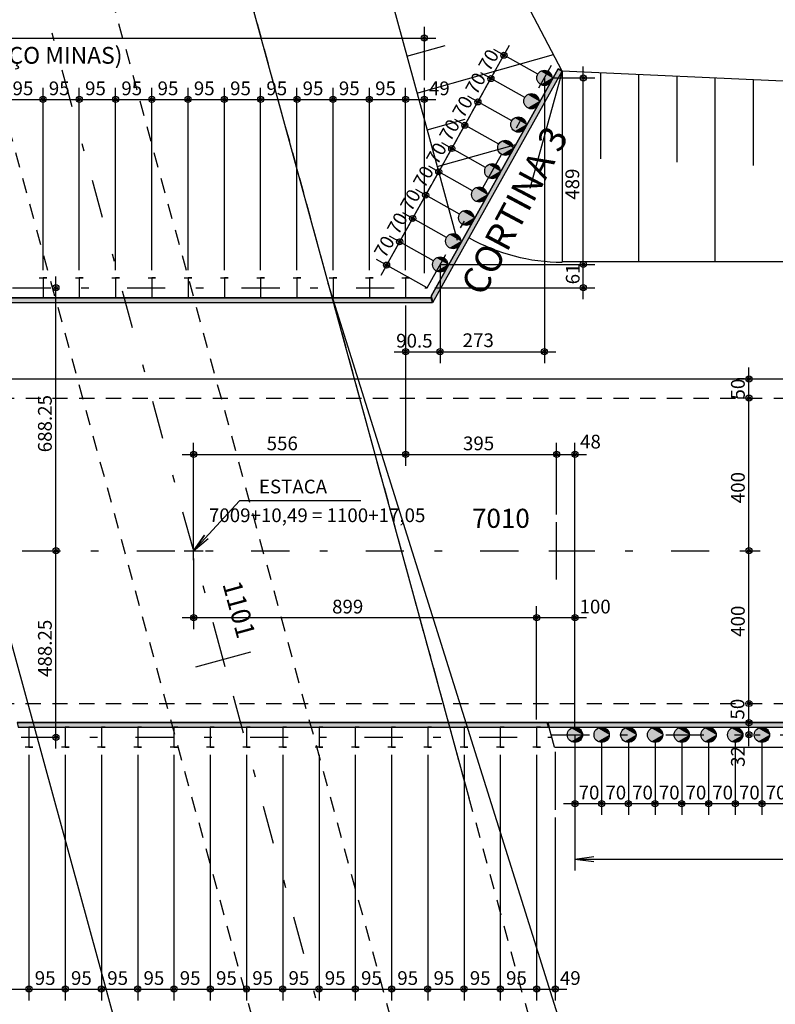
# Model space of a CAD drawing. Extents: x 0 to 119, y 0 to 59.
# Drawn here: x 59 to 69, y 32 to 45 of the extents above; entities that cross this region are included whole.
import ezdxf

# ---------------------------------------------------------------- set-up
doc = ezdxf.new("R2010")
doc.units = 0
doc.header["$MEASUREMENT"] = 0
doc.linetypes.add('ESTILO_TQS_0001', pattern=[0.35, 0.2, -0.15])
doc.linetypes.add('ESTILO_TQS_0003', pattern=[1.5, 0.5, -0.4, 0.1, -0.5])
for name, color, linetype in [('1', 11, 'CONTINUOUS'), ('11', 7, 'CONTINUOUS'), ('16', 7, 'CONTINUOUS'), ('17', 2, 'CONTINUOUS'), ('3', 7, 'CONTINUOUS'), ('4', 1, 'CONTINUOUS'), ('5', 7, 'CONTINUOUS'), ('7', 7, 'CONTINUOUS'), ('8', 7, 'CONTINUOUS')]:
    doc.layers.add(name, color=color, linetype=linetype)
doc.styles.get("Standard").update_dxf_attribs({"font": 'ROMANS.SHX'})

msp = doc.modelspace()

# ---------------------------------------------------------------- linework, layer by layer
at = {"layer": '1', "linetype": 'Continuous'}
for p, q in [((61.040301, 54.780374), (64.214604, 43.183694)), ((65.854507, 44.435395), (63.838331, 48.271877)), ((63.818574, 44.630508), (64.320051, 44.771558)), ((63.950584, 44.148237), (65.740797, 44.651768)), ((65.854507, 44.435395), (65.430896, 42.896034)), ((75.779158, 43.986169), (65.854507, 44.435395)), ((65.854507, 44.435395), (65.854946, 41.935917)), ((66.354511, 44.412763), (66.354709, 43.28731)), ((66.854515, 44.390131), (66.854946, 41.935945)), ((67.354519, 44.367499), (67.354717, 43.242046)), ((67.854523, 44.344867), (67.854946, 41.935972)), ((68.354527, 44.322235), (68.354725, 43.196782)), ((64.082594, 43.665966), (64.584071, 43.807016)), ((64.214605, 43.183695), (65.248366, 43.47446)), ((64.214604, 43.183694), (64.478623, 42.219151))]:
    msp.add_line(p, q, dxfattribs=at)
at = {"layer": '11', "linetype": 'ESTILO_TQS_0003'}
for p, q in [((61.413706, 36.731335), (58.774749, 46.376848)), ((64.083927, 41.597159), (65.714861, 44.513491)), ((57.153785, 41.597159), (64.083927, 41.597159)), ((55.779386, 38.153267), (65.779386, 38.153025)), ((65.779386, 38.153025), (75.779386, 38.152783)), ((64.052659, 27.085822), (61.413706, 36.731335)), ((65.710051, 35.743267), (91.240532, 35.743267)), ((58.76444, 35.712017), (65.71083, 35.712017))]:
    msp.add_line(p, q, dxfattribs=at)
at = {"layer": '16', "linetype": 'Continuous'}
msp.add_line((64.152517, 41.405909), (64.136096, 41.465909), dxfattribs=at)
for points in [[(65.854507, 44.435395), (65.802139, 44.464681), (64.137704, 41.488444), (64.160292, 41.405909), (65.854507, 44.435395)], [(57.189706, 41.465909), (57.206126, 41.405909), (64.152515, 41.405909), (64.136094, 41.465909), (57.189706, 41.465909)], [(65.66626, 35.903267), (65.682682, 35.843267), (91.242805, 35.84331), (99.958902, 36.173715), (108.633719, 37.167107), (116.149506, 38.612917), (116.138172, 38.671837), (108.622385, 37.226027), (99.956629, 36.233672), (91.240532, 35.903267), (65.66626, 35.903267)], [(58.712099, 35.903267), (58.72852, 35.843267), (65.67491, 35.843267), (65.658489, 35.903267), (58.712099, 35.903267)]]:
    msp.add_lwpolyline(points, dxfattribs=at)
for points in [[(65.854507, 44.435395), (65.802139, 44.464681), (64.137704, 41.488444)], [(65.854507, 44.435395), (64.137704, 41.488444), (64.160292, 41.405909)], [(57.189706, 41.465909), (57.206126, 41.405909), (64.152515, 41.405909)], [(57.189706, 41.465909), (64.152515, 41.405909), (64.136094, 41.465909)], [(58.712099, 35.903267), (58.72852, 35.843267), (65.67491, 35.843267)], [(58.712099, 35.903267), (65.67491, 35.843267), (65.658489, 35.903267)], [(65.66626, 35.903267), (65.682682, 35.843267), (91.242805, 35.84331)], [(65.66626, 35.903267), (91.242805, 35.84331), (91.240532, 35.903267)]]:
    msp.add_solid(points, dxfattribs=at)
at = {"layer": '17', "linetype": 'Continuous'}
for centre in [(65.62144, 44.346441), (65.450606, 44.040965), (65.279771, 43.735489), (65.108937, 43.430013), (64.938103, 43.124537), (64.767268, 42.819061), (64.596434, 42.513585), (64.4256, 42.208109), (64.254765, 41.902633), (66.020672, 35.743267), (66.370672, 35.743267), (66.720672, 35.743267), (67.070672, 35.743267), (67.420672, 35.743267), (67.770672, 35.743267), (68.120672, 35.743267), (68.470672, 35.743267)]:
    msp.add_circle(centre, 0.1, dxfattribs=at)
for points in [[(65.72144, 44.346441), (65.57144, 44.433044), (65.527471, 44.380643)], [(65.72144, 44.346441), (65.527471, 44.380643), (65.527471, 44.312239)], [(65.72144, 44.346441), (65.638805, 44.444922), (65.57144, 44.433044)], [(65.72144, 44.346441), (65.698045, 44.41072), (65.638805, 44.444922)], [(65.72144, 44.346441), (65.527471, 44.312239), (65.57144, 44.259839)], [(65.72144, 44.346441), (65.57144, 44.259839), (65.638805, 44.24796)], [(65.72144, 44.346441), (65.638805, 44.24796), (65.698045, 44.282162)], [(65.550606, 44.040965), (65.400606, 44.127568), (65.356637, 44.075167)], [(65.550606, 44.040965), (65.467971, 44.139446), (65.400606, 44.127568)], [(65.550606, 44.040965), (65.52721, 44.105244), (65.467971, 44.139446)], [(65.550606, 44.040965), (65.356637, 44.075167), (65.356637, 44.006763)], [(65.550606, 44.040965), (65.356637, 44.006763), (65.400606, 43.954363)], [(65.550606, 44.040965), (65.400606, 43.954363), (65.467971, 43.942484)], [(65.550606, 44.040965), (65.467971, 43.942484), (65.52721, 43.976686)], [(65.379771, 43.735489), (65.229771, 43.822092), (65.185802, 43.769691)], [(65.379771, 43.735489), (65.185802, 43.769691), (65.185802, 43.701287)], [(65.379771, 43.735489), (65.185802, 43.701287), (65.229771, 43.648886)], [(65.379771, 43.735489), (65.297136, 43.83397), (65.229771, 43.822092)], [(65.379771, 43.735489), (65.229771, 43.648886), (65.297136, 43.637008)], [(65.379771, 43.735489), (65.356376, 43.799768), (65.297136, 43.83397)], [(65.379771, 43.735489), (65.297136, 43.637008), (65.356376, 43.67121)], [(65.208937, 43.430013), (65.058937, 43.516616), (65.014968, 43.464215)], [(65.208937, 43.430013), (65.014968, 43.464215), (65.014968, 43.395811)], [(65.208937, 43.430013), (65.126302, 43.528494), (65.058937, 43.516616)], [(65.208937, 43.430013), (65.185542, 43.494292), (65.126302, 43.528494)], [(65.208937, 43.430013), (65.014968, 43.395811), (65.058937, 43.34341)], [(65.208937, 43.430013), (65.058937, 43.34341), (65.126302, 43.331532)], [(65.208937, 43.430013), (65.126302, 43.331532), (65.185542, 43.365734)], [(65.038103, 43.124537), (64.888103, 43.211139), (64.844133, 43.158739)], [(65.038103, 43.124537), (64.955468, 43.223018), (64.888103, 43.211139)], [(65.038103, 43.124537), (65.014707, 43.188816), (64.955468, 43.223018)], [(65.038103, 43.124537), (64.844133, 43.158739), (64.844133, 43.090335)], [(65.038103, 43.124537), (64.844133, 43.090335), (64.888103, 43.037934)], [(65.038103, 43.124537), (64.888103, 43.037934), (64.955468, 43.026056)], [(65.038103, 43.124537), (64.955468, 43.026056), (65.014707, 43.060258)], [(64.867268, 42.819061), (64.717268, 42.905663), (64.673299, 42.853263)], [(64.867268, 42.819061), (64.673299, 42.853263), (64.673299, 42.784859)], [(64.867268, 42.819061), (64.673299, 42.784859), (64.717268, 42.732458)], [(64.867268, 42.819061), (64.784633, 42.917542), (64.717268, 42.905663)], [(64.867268, 42.819061), (64.717268, 42.732458), (64.784633, 42.72058)], [(64.867268, 42.819061), (64.843873, 42.88334), (64.784633, 42.917542)], [(64.867268, 42.819061), (64.784633, 42.72058), (64.843873, 42.754782)], [(64.696434, 42.513585), (64.546434, 42.600187), (64.502465, 42.547787)], [(64.696434, 42.513585), (64.613799, 42.612066), (64.546434, 42.600187)], [(64.696434, 42.513585), (64.673038, 42.577864), (64.613799, 42.612066)], [(64.696434, 42.513585), (64.502465, 42.547787), (64.502465, 42.479383)], [(64.696434, 42.513585), (64.502465, 42.479383), (64.546434, 42.426982)], [(64.696434, 42.513585), (64.546434, 42.426982), (64.613799, 42.415104)], [(64.696434, 42.513585), (64.613799, 42.415104), (64.673038, 42.449306)], [(64.5256, 42.208109), (64.3756, 42.294711), (64.33163, 42.242311)], [(64.5256, 42.208109), (64.442964, 42.30659), (64.3756, 42.294711)], [(64.5256, 42.208109), (64.502204, 42.272388), (64.442964, 42.30659)], [(64.5256, 42.208109), (64.33163, 42.242311), (64.33163, 42.173907)], [(64.5256, 42.208109), (64.33163, 42.173907), (64.3756, 42.121506)], [(64.5256, 42.208109), (64.3756, 42.121506), (64.442964, 42.109628)], [(64.5256, 42.208109), (64.442964, 42.109628), (64.502204, 42.14383)], [(64.354765, 41.902633), (64.204765, 41.989235), (64.160796, 41.936835)], [(64.354765, 41.902633), (64.160796, 41.936835), (64.160796, 41.868431)], [(64.354765, 41.902633), (64.27213, 42.001113), (64.204765, 41.989235)], [(64.354765, 41.902633), (64.33137, 41.966911), (64.27213, 42.001113)], [(64.354765, 41.902633), (64.160796, 41.868431), (64.204765, 41.81603)], [(64.354765, 41.902633), (64.204765, 41.81603), (64.27213, 41.804152)], [(64.354765, 41.902633), (64.27213, 41.804152), (64.33137, 41.838354)], [(66.120672, 35.743267), (65.970672, 35.829869), (65.926703, 35.777469)], [(66.120672, 35.743267), (65.926703, 35.777469), (65.926703, 35.709065)], [(66.120672, 35.743267), (65.926703, 35.709065), (65.970672, 35.656664)], [(66.120672, 35.743267), (66.038037, 35.841747), (65.970672, 35.829869)], [(66.120672, 35.743267), (65.970672, 35.656664), (66.038037, 35.644786)], [(66.120672, 35.743267), (66.097276, 35.807545), (66.038037, 35.841747)], [(66.120672, 35.743267), (66.038037, 35.644786), (66.097276, 35.678988)], [(66.470672, 35.743267), (66.320672, 35.829869), (66.276703, 35.777469)], [(66.470672, 35.743267), (66.276703, 35.777469), (66.276703, 35.709065)], [(66.470672, 35.743267), (66.276703, 35.709065), (66.320672, 35.656664)], [(66.470672, 35.743267), (66.388037, 35.841747), (66.320672, 35.829869)], [(66.470672, 35.743267), (66.320672, 35.656664), (66.388037, 35.644786)], [(66.470672, 35.743267), (66.447276, 35.807545), (66.388037, 35.841747)], [(66.470672, 35.743267), (66.388037, 35.644786), (66.447276, 35.678988)], [(66.820672, 35.743267), (66.670672, 35.829869), (66.626703, 35.777469)], [(66.820672, 35.743267), (66.626703, 35.777469), (66.626703, 35.709065)], [(66.820672, 35.743267), (66.626703, 35.709065), (66.670672, 35.656664)], [(66.820672, 35.743267), (66.738037, 35.841747), (66.670672, 35.829869)], [(66.820672, 35.743267), (66.670672, 35.656664), (66.738037, 35.644786)], [(66.820672, 35.743267), (66.797276, 35.807545), (66.738037, 35.841747)], [(66.820672, 35.743267), (66.738037, 35.644786), (66.797276, 35.678988)], [(67.170672, 35.743267), (67.020672, 35.829869), (66.976703, 35.777469)], [(67.170672, 35.743267), (66.976703, 35.777469), (66.976703, 35.709065)], [(67.170672, 35.743267), (66.976703, 35.709065), (67.020672, 35.656664)], [(67.170672, 35.743267), (67.088037, 35.841747), (67.020672, 35.829869)], [(67.170672, 35.743267), (67.020672, 35.656664), (67.088037, 35.644786)], [(67.170672, 35.743267), (67.147276, 35.807545), (67.088037, 35.841747)], [(67.170672, 35.743267), (67.088037, 35.644786), (67.147276, 35.678988)], [(67.520672, 35.743267), (67.370672, 35.829869), (67.326702, 35.777469)], [(67.520672, 35.743267), (67.326702, 35.777469), (67.326702, 35.709065)], [(67.520672, 35.743267), (67.326702, 35.709065), (67.370672, 35.656664)], [(67.520672, 35.743267), (67.438036, 35.841747), (67.370672, 35.829869)], [(67.520672, 35.743267), (67.370672, 35.656664), (67.438036, 35.644786)], [(67.520672, 35.743267), (67.497276, 35.807545), (67.438036, 35.841747)], [(67.520672, 35.743267), (67.438036, 35.644786), (67.497276, 35.678988)], [(67.870672, 35.743267), (67.720672, 35.829869), (67.676703, 35.777469)], [(67.870672, 35.743267), (67.676703, 35.777469), (67.676703, 35.709065)], [(67.870672, 35.743267), (67.676703, 35.709065), (67.720672, 35.656664)], [(67.870672, 35.743267), (67.788037, 35.841747), (67.720672, 35.829869)], [(67.870672, 35.743267), (67.720672, 35.656664), (67.788037, 35.644786)], [(67.870672, 35.743267), (67.847277, 35.807545), (67.788037, 35.841747)], [(67.870672, 35.743267), (67.788037, 35.644786), (67.847277, 35.678988)], [(68.220672, 35.743267), (68.070672, 35.829869), (68.026703, 35.777469)], [(68.220672, 35.743267), (68.026703, 35.777469), (68.026703, 35.709065)], [(68.220672, 35.743267), (68.026703, 35.709065), (68.070672, 35.656664)], [(68.220672, 35.743267), (68.138037, 35.841747), (68.070672, 35.829869)], [(68.220672, 35.743267), (68.070672, 35.656664), (68.138037, 35.644786)], [(68.220672, 35.743267), (68.197276, 35.807545), (68.138037, 35.841747)], [(68.220672, 35.743267), (68.138037, 35.644786), (68.197276, 35.678988)], [(68.570672, 35.743267), (68.420672, 35.829869), (68.376703, 35.777469)], [(68.570672, 35.743267), (68.376703, 35.777469), (68.376703, 35.709065)], [(68.570672, 35.743267), (68.376703, 35.709065), (68.420672, 35.656664)], [(68.570672, 35.743267), (68.488037, 35.841747), (68.420672, 35.829869)], [(68.570672, 35.743267), (68.420672, 35.656664), (68.488037, 35.644786)], [(68.570672, 35.743267), (68.547276, 35.807545), (68.488037, 35.841747)], [(68.570672, 35.743267), (68.488037, 35.644786), (68.547276, 35.678988)]]:
    msp.add_solid(points, dxfattribs=at)
at = {"layer": '3', "linetype": 'Continuous'}
for p, q in [((57.189706, 41.465909), (64.136096, 41.465909)), ((57.206127, 41.405909), (64.152517, 41.405909)), ((58.712099, 35.903267), (65.658489, 35.903267)), ((65.66626, 35.903267), (91.240532, 35.903267)), ((65.753842, 35.583267), (65.66626, 35.903267)), ((58.72852, 35.843267), (65.67491, 35.843267)), ((65.682682, 35.843267), (91.240532, 35.843267)), ((65.753842, 35.583267), (91.240532, 35.583267)), ((66.020672, 34.115608), (66.268533, 34.148239)), ((66.020672, 34.115608), (66.268533, 34.082976))]:
    msp.add_line(p, q, dxfattribs=at)
msp.add_lwpolyline([(63.217011, 38.806235), (61.626567, 38.806235), (61.024708, 38.15314), (61.168681, 38.357521), (61.024708, 38.15314), (61.216673, 38.313294)], dxfattribs=at)
for centre, radius in [((64.047834, 44.866849), 0.04), ((64.047834, 44.866849), 0.02), ((65.090687, 44.643259), 0.04), ((65.090687, 44.643259), 0.02), ((64.919853, 44.337783), 0.04), ((64.919853, 44.337783), 0.04), ((64.919853, 44.337783), 0.02), ((64.919853, 44.337783), 0.02), ((66.130521, 44.346443), 0.04), ((66.130521, 44.346443), 0.02), ((59.052601, 44.065381), 0.04), ((59.052601, 44.065381), 0.04), ((59.527601, 44.065381), 0.04), ((59.527601, 44.065381), 0.04), ((60.002601, 44.065381), 0.04), ((60.002601, 44.065381), 0.04), ((60.477601, 44.065381), 0.04), ((60.477601, 44.065381), 0.04), ((60.952601, 44.065381), 0.04), ((60.952601, 44.065381), 0.04), ((61.427601, 44.065381), 0.04), ((61.427601, 44.065381), 0.04), ((61.902601, 44.065381), 0.04), ((61.902601, 44.065381), 0.04), ((62.377601, 44.065381), 0.04), ((62.377601, 44.065381), 0.04), ((62.852601, 44.065381), 0.04), ((62.852601, 44.065381), 0.04), ((63.327601, 44.065381), 0.04), ((63.327601, 44.065381), 0.04), ((63.802601, 44.065381), 0.04), ((63.802601, 44.065381), 0.04), ((64.047834, 44.065381), 0.04), ((59.052601, 44.065381), 0.02), ((59.052601, 44.065381), 0.02), ((59.527601, 44.065381), 0.02), ((59.527601, 44.065381), 0.02), ((60.002601, 44.065381), 0.02), ((60.002601, 44.065381), 0.02), ((60.477601, 44.065381), 0.02), ((60.477601, 44.065381), 0.02), ((60.952601, 44.065381), 0.02), ((60.952601, 44.065381), 0.02), ((61.427601, 44.065381), 0.02), ((61.427601, 44.065381), 0.02), ((61.902601, 44.065381), 0.02), ((61.902601, 44.065381), 0.02), ((62.377601, 44.065381), 0.02), ((62.377601, 44.065381), 0.02), ((62.852601, 44.065381), 0.02), ((62.852601, 44.065381), 0.02), ((63.327601, 44.065381), 0.02), ((63.327601, 44.065381), 0.02), ((63.802601, 44.065381), 0.02), ((63.802601, 44.065381), 0.02), ((64.047834, 44.065381), 0.02), ((64.749018, 44.032307), 0.04), ((64.749018, 44.032307), 0.04), ((64.749018, 44.032307), 0.02), ((64.749018, 44.032307), 0.02), ((64.578184, 43.726831), 0.04), ((64.578184, 43.726831), 0.04), ((64.578184, 43.726831), 0.02), ((64.578184, 43.726831), 0.02), ((64.40735, 43.421355), 0.04), ((64.40735, 43.421355), 0.04), ((64.40735, 43.421355), 0.02), ((64.40735, 43.421355), 0.02), ((64.236515, 43.115879), 0.04), ((64.236515, 43.115879), 0.04), ((64.236515, 43.115879), 0.02), ((64.236515, 43.115879), 0.02), ((64.065681, 42.810403), 0.04), ((64.065681, 42.810403), 0.04), ((64.065681, 42.810403), 0.02), ((64.065681, 42.810403), 0.02), ((63.894846, 42.504927), 0.04), ((63.894846, 42.504927), 0.04), ((63.894846, 42.504927), 0.02), ((63.894846, 42.504927), 0.02), ((63.724012, 42.199451), 0.04), ((63.724012, 42.199451), 0.04), ((63.724012, 42.199451), 0.02), ((63.724012, 42.199451), 0.02), ((63.553178, 41.893975), 0.04), ((63.553178, 41.893975), 0.02), ((66.130521, 41.902635), 0.04), ((66.130521, 41.902635), 0.04), ((66.130521, 41.902635), 0.02), ((66.130521, 41.902635), 0.02), ((59.220614, 41.597159), 0.04), ((59.220614, 41.597159), 0.02), ((66.130521, 41.597159), 0.04), ((66.130521, 41.597159), 0.02), ((63.802601, 40.760365), 0.04), ((63.802601, 40.760365), 0.02), ((64.254765, 40.760365), 0.04), ((64.254765, 40.760365), 0.04), ((64.254765, 40.760365), 0.02), ((64.254765, 40.760365), 0.02), ((65.62144, 40.760365), 0.04), ((65.62144, 40.760365), 0.02), ((68.299222, 40.402963), 0.04), ((68.299222, 40.402963), 0.04), ((68.299222, 40.402963), 0.02), ((68.299222, 40.402963), 0.02), ((68.299222, 40.152963), 0.04), ((68.299222, 40.152963), 0.04), ((68.299222, 40.152963), 0.02), ((68.299222, 40.152963), 0.02), ((61.024728, 39.415573), 0.04), ((61.024728, 39.415573), 0.02), ((63.802601, 39.415573), 0.04), ((63.802601, 39.415573), 0.04), ((63.802601, 39.415573), 0.04), ((63.802601, 39.415573), 0.02), ((63.802601, 39.415573), 0.02), ((63.802601, 39.415573), 0.02), ((65.779377, 39.415573), 0.04), ((65.779395, 39.415573), 0.04), ((65.779395, 39.415573), 0.04), ((65.779377, 39.415573), 0.02), ((65.779395, 39.415573), 0.02), ((65.779395, 39.415573), 0.02), ((66.020672, 39.415573), 0.04), ((66.020672, 39.415573), 0.02), ((59.220614, 38.153183), 0.04), ((59.220614, 38.153183), 0.04), ((59.220614, 38.153183), 0.02), ((59.220614, 38.153183), 0.02), ((68.299222, 38.152966), 0.04), ((68.299222, 38.152966), 0.04), ((68.299222, 38.152966), 0.02), ((68.299222, 38.152966), 0.02), ((61.024718, 37.278084), 0.04), ((61.024718, 37.278084), 0.02), ((65.517939, 37.278084), 0.04), ((65.517939, 37.278084), 0.04), ((65.517939, 37.278084), 0.02), ((65.517939, 37.278084), 0.02), ((66.020672, 37.278084), 0.04), ((66.020672, 37.278084), 0.02), ((68.299222, 36.153115), 0.04), ((68.299222, 36.153115), 0.04), ((68.299222, 36.153115), 0.02), ((68.299222, 36.153115), 0.02), ((68.299222, 35.903267), 0.04), ((68.299222, 35.903267), 0.04), ((68.299222, 35.903267), 0.02), ((68.299222, 35.903267), 0.02), ((59.220614, 35.712017), 0.04), ((59.220614, 35.712017), 0.02), ((68.299222, 35.743267), 0.04), ((68.299222, 35.743267), 0.02), ((66.020672, 34.84302), 0.04), ((66.020672, 34.84302), 0.02), ((66.370672, 34.84302), 0.04), ((66.370672, 34.84302), 0.02), ((66.720672, 34.84302), 0.04), ((66.720672, 34.84302), 0.02), ((67.070672, 34.84302), 0.04), ((67.070672, 34.84302), 0.02), ((67.420672, 34.84302), 0.04), ((67.420672, 34.84302), 0.02), ((67.770672, 34.84302), 0.04), ((67.770672, 34.84302), 0.02), ((68.120672, 34.84302), 0.04), ((68.120672, 34.84302), 0.02), ((68.470672, 34.84302), 0.04), ((68.470672, 34.84302), 0.02), ((58.867939, 32.413806), 0.04), ((58.867939, 32.413806), 0.04), ((58.867939, 32.413806), 0.02), ((58.867939, 32.413806), 0.02), ((59.342939, 32.413806), 0.04), ((59.342939, 32.413806), 0.04), ((59.342939, 32.413806), 0.02), ((59.342939, 32.413806), 0.02), ((59.817939, 32.413806), 0.04), ((59.817939, 32.413806), 0.04), ((59.817939, 32.413806), 0.02), ((59.817939, 32.413806), 0.02), ((60.292939, 32.413806), 0.04), ((60.292939, 32.413806), 0.04), ((60.292939, 32.413806), 0.02), ((60.292939, 32.413806), 0.02), ((60.767939, 32.413806), 0.04), ((60.767939, 32.413806), 0.04), ((60.767939, 32.413806), 0.02), ((60.767939, 32.413806), 0.02), ((61.242939, 32.413806), 0.04), ((61.242939, 32.413806), 0.04), ((61.242939, 32.413806), 0.02), ((61.242939, 32.413806), 0.02), ((61.717939, 32.413806), 0.04), ((61.717939, 32.413806), 0.04), ((61.717939, 32.413806), 0.02), ((61.717939, 32.413806), 0.02), ((62.192939, 32.413806), 0.04), ((62.192939, 32.413806), 0.04), ((62.192939, 32.413806), 0.02), ((62.192939, 32.413806), 0.02), ((62.667939, 32.413806), 0.04), ((62.667939, 32.413806), 0.04), ((62.667939, 32.413806), 0.02), ((62.667939, 32.413806), 0.02), ((63.142939, 32.413806), 0.04), ((63.142939, 32.413806), 0.04), ((63.142939, 32.413806), 0.02), ((63.142939, 32.413806), 0.02), ((63.617939, 32.413806), 0.04), ((63.617939, 32.413806), 0.04), ((63.617939, 32.413806), 0.02), ((63.617939, 32.413806), 0.02), ((64.092939, 32.413806), 0.04), ((64.092939, 32.413806), 0.04), ((64.092939, 32.413806), 0.02), ((64.092939, 32.413806), 0.02), ((64.567939, 32.413806), 0.04), ((64.567939, 32.413806), 0.04), ((64.567939, 32.413806), 0.02), ((64.567939, 32.413806), 0.02), ((65.042939, 32.413806), 0.04), ((65.042939, 32.413806), 0.04), ((65.042939, 32.413806), 0.02), ((65.042939, 32.413806), 0.02), ((65.517939, 32.413806), 0.04), ((65.517939, 32.413806), 0.04), ((65.517939, 32.413806), 0.02), ((65.517939, 32.413806), 0.02), ((65.763172, 32.413806), 0.04), ((65.763172, 32.413806), 0.02)]:
    msp.add_circle(centre, radius, dxfattribs=at)
at = {"layer": '4', "linetype": 'Continuous'}
for p, q in [((64.047834, 44.315381), (64.047834, 45.016849)), ((47.257601, 44.866849), (64.197834, 44.866849)), ((64.846638, 44.206865), (65.163902, 44.774178)), ((65.534161, 44.395251), (64.959769, 44.716474)), ((66.130521, 41.752635), (66.130521, 44.496443)), ((64.675804, 43.901389), (64.993067, 44.468702)), ((65.363327, 44.089775), (64.788934, 44.410998)), ((65.62144, 44.346443), (65.62144, 40.610365)), ((65.72144, 44.346443), (66.280521, 44.346443)), ((59.052601, 41.828409), (59.052601, 44.215381)), ((59.527601, 41.828409), (59.527601, 44.215381)), ((60.002601, 41.828409), (60.002601, 44.215381)), ((60.477601, 41.828409), (60.477601, 44.215381)), ((60.952601, 41.828409), (60.952601, 44.215381)), ((61.427601, 41.828409), (61.427601, 44.215381)), ((61.902601, 41.828409), (61.902601, 44.215381)), ((62.377601, 41.828409), (62.377601, 44.215381)), ((62.852601, 41.828409), (62.852601, 44.215381)), ((63.327601, 41.828409), (63.327601, 44.215381)), ((63.802601, 41.828409), (63.802601, 44.215381)), ((64.047834, 41.788409), (64.047834, 44.215381)), ((64.504969, 43.595913), (64.822233, 44.163226)), ((65.192493, 43.784299), (64.6181, 44.105522)), ((58.427601, 44.065381), (59.202601, 44.065381)), ((58.902601, 44.065381), (59.677601, 44.065381)), ((59.377601, 44.065381), (60.152601, 44.065381)), ((59.852601, 44.065381), (60.627601, 44.065381)), ((60.327601, 44.065381), (61.102601, 44.065381)), ((60.802601, 44.065381), (61.577601, 44.065381)), ((61.277601, 44.065381), (62.052601, 44.065381)), ((61.752601, 44.065381), (62.527601, 44.065381)), ((62.227601, 44.065381), (63.002601, 44.065381)), ((62.702601, 44.065381), (63.477601, 44.065381)), ((63.177601, 44.065381), (63.952601, 44.065381)), ((63.652601, 44.065381), (64.197834, 44.065381)), ((64.334135, 43.290437), (64.651399, 43.85775)), ((65.021658, 43.478823), (64.447266, 43.800046)), ((64.1633, 42.984961), (64.480564, 43.552274)), ((64.850824, 43.173347), (64.276431, 43.49457)), ((63.992466, 42.679485), (64.30973, 43.246797)), ((64.679989, 42.867871), (64.105597, 43.189094)), ((63.821632, 42.374009), (64.138896, 42.941321)), ((64.509155, 42.562395), (63.934763, 42.883618)), ((63.650797, 42.068533), (63.968061, 42.635845)), ((64.338321, 42.256919), (63.763928, 42.578142)), ((63.479963, 41.763057), (63.797227, 42.330369)), ((64.167486, 41.951443), (63.593094, 42.272666)), ((66.130521, 41.447159), (66.130521, 42.052635)), ((64.083927, 41.597159), (63.422259, 41.96719)), ((64.254765, 41.902635), (64.254765, 40.610365)), ((64.254765, 41.902635), (66.280521, 41.902635)), ((65.881951, 41.902635), (66.280521, 41.902635)), ((59.220614, 38.003183), (59.220614, 41.747159)), ((64.183927, 41.597159), (66.280521, 41.597159)), ((63.802601, 41.365909), (63.802601, 39.265573)), ((63.802601, 40.84955), (63.802601, 40.910365)), ((63.652601, 40.760365), (64.404765, 40.760365)), ((64.104765, 40.760365), (65.77144, 40.760365)), ((68.299222, 40.002963), (68.299222, 40.552963)), ((68.242873, 40.402963), (68.149222, 40.402963)), ((68.266041, 40.152963), (68.149222, 40.152963)), ((68.299222, 38.002966), (68.299222, 40.052962)), ((61.024728, 38.25314), (61.024728, 39.565573)), ((63.802601, 39.584875), (63.802601, 39.265573)), ((65.779395, 38.628025), (65.779395, 39.565573)), ((65.779395, 39.196799), (65.779395, 39.565573)), ((66.020672, 35.843267), (66.020672, 39.565573)), ((60.874728, 39.415573), (63.952601, 39.415573)), ((63.652601, 39.415573), (65.929395, 39.415573)), ((65.629377, 39.415573), (66.170672, 39.415573)), ((59.220614, 35.562017), (59.220614, 38.303183)), ((68.299222, 36.252964), (68.299222, 38.302966)), ((61.024718, 38.05314), (61.024718, 37.128084)), ((68.303912, 38.152966), (68.449222, 38.152966)), ((65.517939, 35.943266), (65.517939, 37.428084)), ((66.020672, 37.338578), (66.020672, 37.428084)), ((60.874718, 37.278084), (65.667939, 37.278084)), ((65.367939, 37.278084), (66.170672, 37.278084)), ((68.299222, 35.753267), (68.299222, 36.552964)), ((68.299222, 35.593267), (68.299222, 36.053267)), ((68.37996, 35.903267), (68.449222, 35.903267)), ((66.020672, 35.743267), (66.020672, 34.761272)), ((68.37996, 35.743267), (68.449222, 35.743267)), ((66.370672, 35.643267), (66.370672, 34.69302)), ((66.720672, 35.643267), (66.720672, 34.69302)), ((67.070672, 35.643267), (67.070672, 34.69302)), ((67.420672, 35.643267), (67.420672, 34.69302)), ((67.770672, 35.643267), (67.770672, 34.69302)), ((68.120672, 35.643267), (68.120672, 34.69302)), ((68.470672, 35.643267), (68.470672, 34.69302)), ((58.867939, 35.480766), (58.867939, 32.263806)), ((59.342939, 35.480766), (59.342939, 32.263806)), ((59.817939, 35.480766), (59.817939, 32.263806)), ((60.292939, 35.480767), (60.292939, 32.263806)), ((60.767939, 35.480767), (60.767939, 32.263806)), ((61.242939, 35.480766), (61.242939, 32.263806)), ((61.717939, 35.480766), (61.717939, 32.263806)), ((62.192939, 35.480766), (62.192939, 32.263806)), ((62.667939, 35.480766), (62.667939, 32.263806)), ((63.142939, 35.480767), (63.142939, 32.263806)), ((63.617939, 35.480767), (63.617939, 32.263806)), ((64.092939, 35.480767), (64.092939, 32.263806)), ((64.567939, 35.480767), (64.567939, 32.263806)), ((65.042939, 35.480766), (65.042939, 32.263806)), ((65.517939, 35.480767), (65.517939, 32.263806)), ((65.763172, 35.520767), (65.763172, 34.761272)), ((65.870672, 34.84302), (66.520672, 34.84302)), ((66.220672, 34.84302), (66.870672, 34.84302)), ((66.570672, 34.84302), (67.220672, 34.84302)), ((66.920672, 34.84302), (67.570672, 34.84302)), ((67.270672, 34.84302), (67.920672, 34.84302)), ((67.620672, 34.84302), (68.270672, 34.84302)), ((67.970672, 34.84302), (68.620672, 34.84302)), ((68.320672, 34.84302), (68.970672, 34.84302)), ((66.020672, 34.803884), (66.020672, 34.69302)), ((66.020672, 34.761272), (66.020672, 33.965608)), ((65.763172, 34.661272), (65.763172, 32.263806)), ((66.020672, 34.115608), (75.970672, 34.115608)), ((58.242939, 32.413806), (59.017939, 32.413806)), ((58.717939, 32.413806), (59.492939, 32.413806)), ((59.192939, 32.413806), (59.967939, 32.413806)), ((59.667939, 32.413806), (60.442939, 32.413806)), ((60.142939, 32.413806), (60.917939, 32.413806)), ((60.617939, 32.413806), (61.392939, 32.413806)), ((61.092939, 32.413806), (61.867939, 32.413806)), ((61.567939, 32.413806), (62.342939, 32.413806)), ((62.042939, 32.413806), (62.817939, 32.413806)), ((62.517939, 32.413806), (63.292939, 32.413806)), ((62.992939, 32.413806), (63.767939, 32.413806)), ((63.467939, 32.413806), (64.242939, 32.413806)), ((63.942939, 32.413806), (64.717939, 32.413806)), ((64.417939, 32.413806), (65.192939, 32.413806)), ((64.892939, 32.413806), (65.667939, 32.413806)), ((65.367939, 32.413806), (65.913172, 32.413806))]:
    msp.add_line(p, q, dxfattribs=at)
at = {"layer": '5', "linetype": 'Continuous'}
for p, q in [((53.735371, 54.84893), (63.041982, 20.832771)), ((59.178317, 54.84893), (64.635386, 34.903052)), ((64.137704, 41.488444), (65.802139, 44.464681)), ((64.160292, 41.405909), (65.854507, 44.435395)), ((65.802139, 44.464681), (65.854507, 44.435395)), ((78.304551, 41.936257), (65.854909, 41.935934)), ((68.155327, 24.570525), (62.788615, 41.653097)), ((64.137704, 41.488444), (64.160292, 41.405909)), ((46.224847, 40.403498), (91.241046, 40.402409)), ((46.224847, 40.403498), (91.241046, 40.402409)), ((65.779377, 37.778025), (65.779395, 38.528025)), ((61.024716, 38.02814), (61.024716, 38.27814)), ((60.899716, 38.15314), (61.149716, 38.15314)), ((61.051999, 36.632375), (61.775413, 36.830296))]:
    msp.add_line(p, q, dxfattribs=at)
at = {"layer": '5', "linetype": 'ESTILO_TQS_0001'}
for p, q in [((55.549686, 54.84893), (64.856298, 20.832771)), ((57.364, 54.84893), (66.670612, 20.832771)), ((59.178316, 54.84893), (68.484926, 20.832771)), ((46.224841, 40.153498), (91.24104, 40.152409)), ((46.224744, 36.153498), (91.240943, 36.152409))]:
    msp.add_line(p, q, dxfattribs=at)
at = {"layer": '5', "linetype": 'Continuous'}
msp.add_arc((65.854507, 44.435395), 2.501735, 240.784272, 270.010077, dxfattribs=at)
at = {"layer": '7', "linetype": 'Continuous'}
for points in [[(59.002601, 41.728409), (59.102601, 41.728409), (59.052601, 41.728409), (59.052601, 41.465909), (59.102601, 41.465909), (59.002601, 41.465909)], [(59.477601, 41.728409), (59.577601, 41.728409), (59.527601, 41.728409), (59.527601, 41.465909), (59.577601, 41.465909), (59.477601, 41.465909)], [(59.952601, 41.728409), (60.052601, 41.728409), (60.002601, 41.728409), (60.002601, 41.465909), (60.052601, 41.465909), (59.952601, 41.465909)], [(60.427601, 41.728409), (60.527601, 41.728409), (60.477601, 41.728409), (60.477601, 41.465909), (60.527601, 41.465909), (60.427601, 41.465909)], [(60.902601, 41.728409), (61.002601, 41.728409), (60.952601, 41.728409), (60.952601, 41.465909), (61.002601, 41.465909), (60.902601, 41.465909)], [(61.377601, 41.728409), (61.477601, 41.728409), (61.427601, 41.728409), (61.427601, 41.465909), (61.477601, 41.465909), (61.377601, 41.465909)], [(61.852601, 41.728409), (61.952601, 41.728409), (61.902601, 41.728409), (61.902601, 41.465909), (61.952601, 41.465909), (61.852601, 41.465909)], [(62.327601, 41.728409), (62.427601, 41.728409), (62.377601, 41.728409), (62.377601, 41.465909), (62.427601, 41.465909), (62.327601, 41.465909)], [(62.802601, 41.728409), (62.902601, 41.728409), (62.852601, 41.728409), (62.852601, 41.465909), (62.902601, 41.465909), (62.802601, 41.465909)], [(63.277601, 41.728409), (63.377601, 41.728409), (63.327601, 41.728409), (63.327601, 41.465909), (63.377601, 41.465909), (63.277601, 41.465909)], [(63.752601, 41.728409), (63.852601, 41.728409), (63.802601, 41.728409), (63.802601, 41.465909), (63.852601, 41.465909), (63.752601, 41.465909)], [(58.817939, 35.843267), (58.917939, 35.843267), (58.867939, 35.843267), (58.867939, 35.580767), (58.917939, 35.580767), (58.817939, 35.580767)], [(59.292939, 35.843267), (59.392939, 35.843267), (59.342939, 35.843267), (59.342939, 35.580767), (59.392939, 35.580767), (59.292939, 35.580767)], [(59.767939, 35.843267), (59.867939, 35.843267), (59.817939, 35.843267), (59.817939, 35.580767), (59.867939, 35.580767), (59.767939, 35.580767)], [(60.242939, 35.843267), (60.342939, 35.843267), (60.292939, 35.843267), (60.292939, 35.580767), (60.342939, 35.580767), (60.242939, 35.580767)], [(60.717939, 35.843267), (60.817939, 35.843267), (60.767939, 35.843267), (60.767939, 35.580767), (60.817939, 35.580767), (60.717939, 35.580767)], [(61.192939, 35.843267), (61.292939, 35.843267), (61.242939, 35.843267), (61.242939, 35.580767), (61.292939, 35.580767), (61.192939, 35.580767)], [(61.667939, 35.843267), (61.767939, 35.843267), (61.717939, 35.843267), (61.717939, 35.580767), (61.767939, 35.580767), (61.667939, 35.580767)], [(62.142939, 35.843267), (62.242939, 35.843267), (62.192939, 35.843267), (62.192939, 35.580767), (62.242939, 35.580767), (62.142939, 35.580767)], [(62.617939, 35.843267), (62.717939, 35.843267), (62.667939, 35.843267), (62.667939, 35.580767), (62.717939, 35.580767), (62.617939, 35.580767)], [(63.092939, 35.843267), (63.192939, 35.843267), (63.142939, 35.843267), (63.142939, 35.580767), (63.192939, 35.580767), (63.092939, 35.580767)], [(63.567939, 35.843267), (63.667939, 35.843267), (63.617939, 35.843267), (63.617939, 35.580767), (63.667939, 35.580767), (63.567939, 35.580767)], [(64.042939, 35.843267), (64.142939, 35.843267), (64.092939, 35.843267), (64.092939, 35.580767), (64.142939, 35.580767), (64.042939, 35.580767)], [(64.517939, 35.843267), (64.617939, 35.843267), (64.567939, 35.843267), (64.567939, 35.580767), (64.617939, 35.580767), (64.517939, 35.580767)], [(64.992939, 35.843267), (65.092939, 35.843267), (65.042939, 35.843267), (65.042939, 35.580767), (65.092939, 35.580767), (64.992939, 35.580767)], [(65.467939, 35.843267), (65.567939, 35.843267), (65.517939, 35.843267), (65.517939, 35.580767), (65.567939, 35.580767), (65.467939, 35.580767)]]:
    msp.add_lwpolyline(points, dxfattribs=at)

# ---------------------------------------------------------------- texts
at = {"layer": '3', "linetype": 'Continuous'}
for s, height, p in [('35 ESTACAS METÁLICAS TIPO W530x66 (AÇO MINAS)', 0.22, (52.863493, 44.531581)), ('95', 0.18, (58.653101, 44.119381)), ('95', 0.18, (59.128101, 44.119381)), ('95', 0.18, (59.603101, 44.119381)), ('95', 0.18, (60.078101, 44.119381)), ('95', 0.18, (60.553101, 44.119381)), ('95', 0.18, (61.028101, 44.119381)), ('95', 0.18, (61.503101, 44.119381)), ('95', 0.18, (61.978101, 44.119381)), ('95', 0.18, (62.453101, 44.119381)), ('95', 0.18, (62.928101, 44.119381)), ('95', 0.18, (63.403101, 44.119381)), ('49', 0.18, (64.107834, 44.119381)), ('90.5', 0.18, (63.6787, 40.814365)), ('273', 0.18, (64.549506, 40.820565)), ('556', 0.18, (61.981665, 39.469573)), ('395', 0.18, (64.553981, 39.469573)), ('48', 0.18, (66.087884, 39.493066)), ('ESTACA', 0.18, (61.88052, 38.904252)), ('7009+10,49 = 1100+17,05', 0.18, (61.225663, 38.528198)), ('899', 0.18, (62.839329, 37.332084)), ('100', 0.18, (66.080672, 37.332084)), ('70', 0.18, (66.069134, 34.89702)), ('70', 0.18, (66.419134, 34.89702)), ('70', 0.18, (66.769134, 34.89702)), ('70', 0.18, (67.119134, 34.89702)), ('70', 0.18, (67.469134, 34.89702)), ('70', 0.18, (67.819134, 34.89702)), ('70', 0.18, (68.169134, 34.89702)), ('70', 0.18, (68.519134, 34.89702)), ('95', 0.18, (58.943439, 32.467806)), ('95', 0.18, (59.418439, 32.467806)), ('95', 0.18, (59.893439, 32.467806)), ('95', 0.18, (60.368439, 32.467806)), ('95', 0.18, (60.843439, 32.467806)), ('95', 0.18, (61.318439, 32.467806)), ('95', 0.18, (61.793439, 32.467806)), ('95', 0.18, (62.268439, 32.467806)), ('95', 0.18, (62.743439, 32.467806)), ('95', 0.18, (63.218439, 32.467806)), ('95', 0.18, (63.693439, 32.467806)), ('95', 0.18, (64.168439, 32.467806)), ('95', 0.18, (64.643439, 32.467806)), ('95', 0.18, (65.118439, 32.467806)), ('49', 0.18, (65.823172, 32.467806))]:
    msp.add_text(s, height=height, dxfattribs=at).set_placement(p)
for s, rotation, p in [('70', 60.784342, (64.902008, 44.416508)), ('70', 60.784342, (64.731174, 44.111032)), ('70', 60.784342, (64.560339, 43.805556)), ('70', 60.784342, (64.389505, 43.50008)), ('70', 60.784342, (64.21867, 43.194604)), ('70', 60.784342, (64.047836, 42.889128)), ('489', 90, (66.076521, 42.750002)), ('70', 60.784342, (63.877002, 42.583652)), ('70', 60.784342, (63.706167, 42.278176)), ('70', 60.784342, (63.535333, 41.972699)), ('61', 90, (66.081666, 41.642611)), ('50', 90, (68.245222, 40.133806)), ('688.25', 90, (59.166614, 39.443171)), ('400', 90, (68.245222, 38.775964)), ('400', 90, (68.245222, 37.025965)), ('488.25', 90, (59.166614, 36.5006)), ('50', 90, (68.239665, 35.942922)), ('32', 90, (68.245222, 35.323267))]:
    msp.add_text(s, height=0.18, rotation=rotation, dxfattribs=at).set_placement(p)
at = {"layer": '5', "linetype": 'Continuous'}
for s, rotation, p in [('7010', 359.998615, (64.672196, 38.453605)), ('1101', 285.301, (61.400325, 37.71882))]:
    msp.add_text(s, height=0.25, rotation=rotation, dxfattribs=at).set_placement(p)
at = {"layer": '8', "linetype": 'Continuous'}
msp.add_text('CORTINA 3', height=0.35, rotation=62, dxfattribs=at).set_placement((64.820265, 41.469523))

doc.saveas('drawing.dxf')
